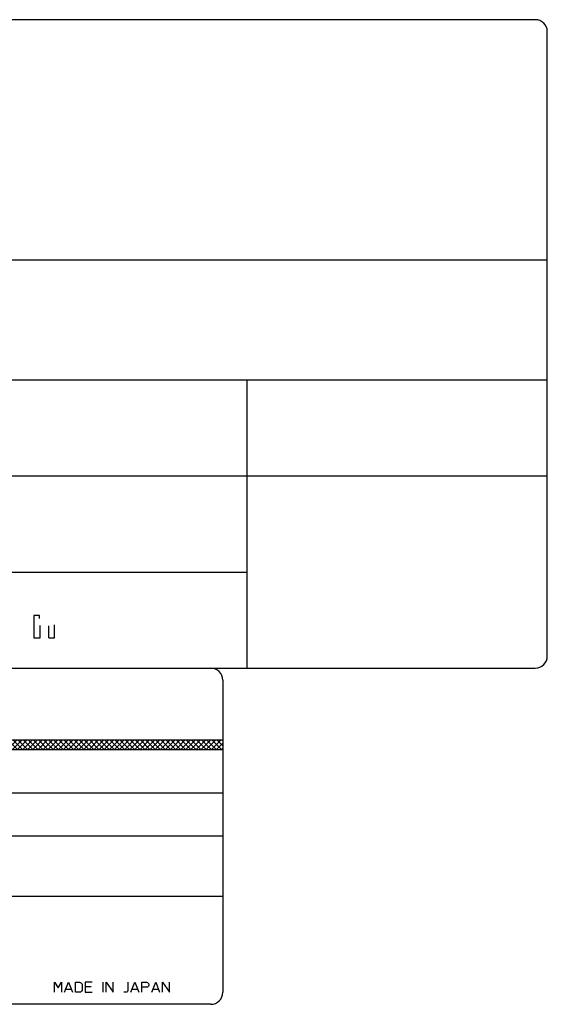
# Model space of a CAD drawing. Extents: x 0 to 12628, y -10659 to 0.
# Drawn here: x 11339 to 11383, y -10062 to -9980 of the extents above; entities that cross this region are included whole.
import ezdxf

# ---------------------------------------------------------------- set-up
doc = ezdxf.new("R2010")
doc.units = 0
doc.header["$MEASUREMENT"] = 0
doc.layers.get('0').update_dxf_attribs({"linetype": 'CONTINUOUS'})
doc.layers.add('1', color=7, linetype='CONTINUOUS')

# ---------------------------------------------------------------- blocks, each defined once
blk = doc.blocks.new('01715910')
at = {"linetype": 'CONTINUOUS'}
h = blk.add_hatch(dxfattribs=at)
h.set_pattern_fill('USER', color=4, scale=0.3, angle=45, pattern_type=0)
h.set_pattern_definition([(45, (0, 0), (-0.2121320344, 0.2121320344), []), (135, (0, 0), (-0.2121320344, -0.2121320344), [])])
edge = h.paths.add_edge_path()
edge.add_line((11355.752, -10040.063), (11355.752, -10040.863))
edge.add_line((11355.752, -10040.863), (11292.752, -10040.863))
edge.add_line((11292.752, -10040.863), (11292.752, -10040.063))
edge.add_line((11355.752, -10040.063), (11292.752, -10040.063))
at = {"layer": '1', "color": 2, "linetype": 'CONTINUOUS'}
for p, q in [((11381.752, -9980.063), (11293.752, -9980.063)), ((11382.752, -9997.063), (11382.752, -9981.063)), ((11382.752, -10033.063), (11382.752, -9997.063)), ((11292.752, -10000.063), (11382.752, -10000.063)), ((11292.752, -10010.063), (11382.752, -10010.063)), ((11357.752, -10010.063), (11357.752, -10034.063)), ((11292.752, -10018.063), (11357.752, -10018.063)), ((11357.752, -10018.063), (11382.752, -10018.063)), ((11292.752, -10026.063), (11357.752, -10026.063)), ((11340.041, -10029.695), (11340.041, -10031.542)), ((11340.512, -10029.695), (11340.041, -10029.695)), ((11340.041, -10029.695), (11340.041, -10031.542)), ((11340.512, -10029.695), (11340.041, -10029.695)), ((11340.512, -10029.928), (11340.512, -10029.695)), ((11340.512, -10029.928), (11340.512, -10029.695)), ((11340.541, -10031.542), (11340.541, -10030.512)), ((11340.541, -10031.542), (11340.541, -10030.512)), ((11341.267, -10031.542), (11341.267, -10030.544)), ((11341.267, -10031.542), (11341.267, -10030.544)), ((11341.752, -10031.542), (11341.752, -10030.471)), ((11341.752, -10031.542), (11341.752, -10030.471)), ((11340.041, -10031.542), (11340.541, -10031.542)), ((11340.041, -10031.542), (11340.541, -10031.542)), ((11341.267, -10031.542), (11341.752, -10031.542)), ((11341.267, -10031.542), (11341.752, -10031.542)), ((11293.752, -10034.063), (11381.752, -10034.063)), ((11355.752, -10035.063), (11355.752, -10040.063)), ((11355.752, -10040.063), (11292.752, -10040.063)), ((11355.752, -10040.063), (11355.752, -10040.863)), ((11355.752, -10040.863), (11292.752, -10040.863)), ((11355.752, -10040.863), (11355.752, -10061.063)), ((11292.752, -10044.463), (11355.752, -10044.463)), ((11355.752, -10048.063), (11292.752, -10048.063)), ((11292.752, -10053.063), (11355.752, -10053.063)), ((11341.752, -10061.063), (11341.752, -10060.229)), ((11341.752, -10060.229), (11342.041, -10060.688)), ((11342.041, -10060.688), (11342.329, -10060.229)), ((11342.329, -10060.229), (11342.329, -10061.063)), ((11342.577, -10061.063), (11342.907, -10060.229)), ((11342.907, -10060.229), (11343.237, -10061.063)), ((11343.484, -10061.063), (11343.484, -10060.229)), ((11343.484, -10060.229), (11343.814, -10060.229)), ((11343.814, -10060.229), (11343.897, -10060.25)), ((11343.897, -10060.25), (11343.959, -10060.292)), ((11343.959, -10060.292), (11344, -10060.333)), ((11344, -10060.333), (11344.041, -10060.396)), ((11344.041, -10060.396), (11344.062, -10060.479)), ((11344.062, -10060.479), (11344.062, -10060.813)), ((11344.887, -10060.229), (11344.309, -10060.229)), ((11344.309, -10060.229), (11344.309, -10060.604)), ((11345.794, -10061.063), (11345.794, -10060.229)), ((11346.042, -10061.063), (11346.042, -10060.229)), ((11346.042, -10060.229), (11346.619, -10061.063)), ((11346.619, -10061.063), (11346.619, -10060.229)), ((11347.857, -10060.229), (11347.857, -10060.917)), ((11348.104, -10061.063), (11348.434, -10060.229)), ((11348.434, -10060.229), (11348.764, -10061.063)), ((11349.012, -10060.646), (11349.012, -10060.229)), ((11349.012, -10060.229), (11349.404, -10060.229)), ((11349.404, -10060.229), (11349.486, -10060.25)), ((11349.486, -10060.25), (11349.548, -10060.292)), ((11349.548, -10060.292), (11349.569, -10060.333)), ((11349.569, -10060.542), (11349.548, -10060.583)), ((11349.569, -10060.333), (11349.589, -10060.396)), ((11349.589, -10060.479), (11349.569, -10060.542)), ((11349.589, -10060.396), (11349.589, -10060.479)), ((11349.837, -10061.063), (11350.167, -10060.229)), ((11350.167, -10060.229), (11350.497, -10061.063)), ((11350.744, -10061.063), (11350.744, -10060.229)), ((11350.744, -10060.229), (11351.322, -10061.063)), ((11351.322, -10061.063), (11351.322, -10060.229)), ((11342.68, -10060.813), (11343.134, -10060.813)), ((11343.814, -10061.063), (11343.484, -10061.063)), ((11343.897, -10061.042), (11343.814, -10061.063)), ((11343.959, -10061), (11343.897, -10061.042)), ((11344, -10060.958), (11343.959, -10061)), ((11344.041, -10060.896), (11344, -10060.958)), ((11344.062, -10060.813), (11344.041, -10060.896)), ((11344.804, -10060.604), (11344.309, -10060.604)), ((11344.309, -10060.604), (11344.309, -10060.646)), ((11344.309, -10060.646), (11344.309, -10061.063)), ((11344.309, -10061.063), (11344.887, -10061.063)), ((11347.692, -10061.063), (11347.527, -10061.063)), ((11347.754, -10061.042), (11347.692, -10061.063)), ((11347.816, -10061), (11347.754, -10061.042)), ((11347.857, -10060.917), (11347.816, -10061)), ((11348.208, -10060.813), (11348.661, -10060.813)), ((11349.012, -10061.063), (11349.012, -10060.646)), ((11349.404, -10060.646), (11349.012, -10060.646)), ((11349.486, -10060.625), (11349.404, -10060.646)), ((11349.548, -10060.583), (11349.486, -10060.625)), ((11349.94, -10060.813), (11350.394, -10060.813)), ((11354.752, -10062.063), (11293.752, -10062.063))]:
    blk.add_line(p, q, dxfattribs=at)
for centre, start, end in [((11381.752, -9981.063), 0, 90), ((11381.752, -10033.063), -90, 0), ((11354.752, -10035.063), 0, 90), ((11354.752, -10061.063), -90, 0)]:
    blk.add_arc(centre, 1, start, end, dxfattribs=at)
blk = doc.blocks.new('11633604B')
blk.add_blockref('01715910', (0, 0))

msp = doc.modelspace()

# ---------------------------------------------------------------- block references
msp.add_blockref('11633604B', (0, 0))

doc.saveas('drawing.dxf')
